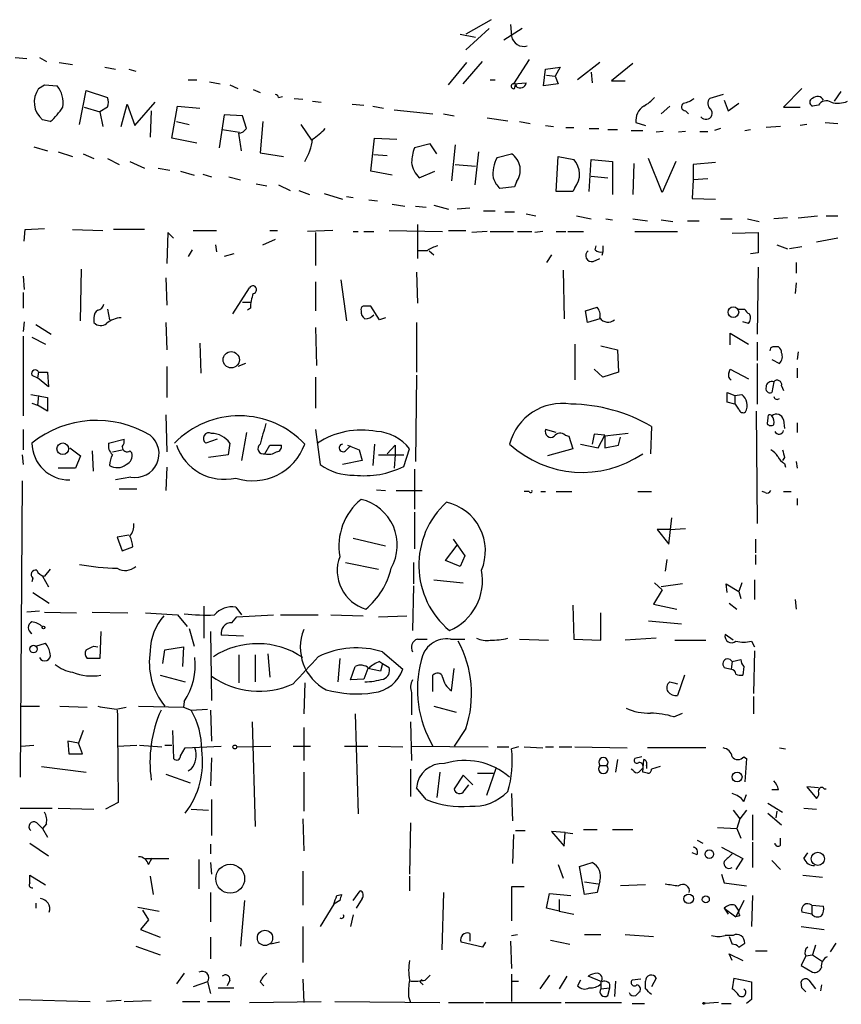
# Model space of a CAD drawing. Extents: x 4 to 24080, y -140901 to 4254.
# Drawn here: x 310 to 382, y 3949 to 4035 of the extents above; entities that cross this region are included whole.
import ezdxf

# ---------------------------------------------------------------- set-up
doc = ezdxf.new("R2010")
doc.units = 0
doc.header["$MEASUREMENT"] = 0
doc.layers.add('MAIN', color=5, linetype='CONTINUOUS')

msp = doc.modelspace()

# ---------------------------------------------------------------- linework, layer by layer
at = {"layer": 'MAIN'}
for p, q in [((351.282, 4035.0069), (349.0807, 4033.7369)), ((351.1127, 4034.2449), (349.0807, 4032.3822)), ((353.9913, 4034.2449), (352.3827, 4033.2289)), ((352.9753, 4034.5836), (353.06, 4033.5676)), ((348.5727, 4033.7369), (349.9273, 4033.4829)), ((309.7953, 4031.7049), (310.8113, 4031.6202)), ((311.912, 4031.7049), (312.5047, 4031.3662)), ((313.6053, 4031.2816), (314.7907, 4031.1122)), ((317.5847, 4030.8582), (318.516, 4030.6889)), ((347.5567, 4029.3342), (349.1653, 4031.2816)), ((348.8267, 4029.4189), (350.52, 4031.3662)), ((354.584, 4031.5356), (353.2293, 4029.4189)), ((356.0233, 4030.6889), (357.2933, 4030.8582)), ((357.2933, 4030.8582), (356.87, 4030.0962)), ((360.7647, 4031.2816), (358.8173, 4029.7576)), ((363.6433, 4031.1969), (361.7807, 4029.6729)), ((319.7013, 4030.6889), (320.294, 4030.5196)), ((355.854, 4029.2496), (356.0233, 4030.6889)), ((356.108, 4030.1809), (356.87, 4030.0962)), ((356.87, 4030.0962), (357.124, 4029.4189)), ((360.0027, 4030.4349), (360.0873, 4029.5036)), ((311.8273, 4028.9956), (312.3353, 4029.3342)), ((312.3353, 4029.3342), (313.436, 4029.2496)), ((324.866, 4029.7576), (325.628, 4029.7576)), ((326.7287, 4029.5882), (327.66, 4029.4189)), ((328.5067, 4029.3342), (329.184, 4028.9956)), ((351.1973, 4029.7576), (351.6207, 4029.7576)), ((353.2293, 4029.4189), (354.33, 4029.5036)), ((353.314, 4028.9956), (353.3987, 4029.3342)), ((357.124, 4029.4189), (355.854, 4029.2496)), ((361.7807, 4029.6729), (362.966, 4029.6729)), ((315.3833, 4025.8629), (315.976, 4028.8262)), ((315.976, 4028.8262), (317.8387, 4028.2336)), ((330.5387, 4028.9109), (331.1313, 4028.6569)), ((332.74, 4028.2336), (333.0787, 4028.3182)), ((371.5173, 4028.4876), (370.332, 4028.1489)), ((378.3753, 4028.9956), (376.7667, 4027.3869)), ((381.762, 4028.7416), (381.1693, 4027.8949)), ((315.8067, 4027.3869), (317.1613, 4026.9636)), ((317.8387, 4027.3869), (317.1613, 4026.9636)), ((319.024, 4025.6936), (319.532, 4027.6409)), ((319.532, 4027.6409), (320.2093, 4025.7782)), ((320.2093, 4025.7782), (321.9873, 4027.8102)), ((323.4267, 4024.6776), (323.9347, 4027.4716)), ((323.9347, 4027.4716), (325.882, 4027.3022)), ((334.0947, 4028.1489), (334.8567, 4028.0642)), ((335.7033, 4027.8949), (336.4653, 4027.8102)), ((339.1747, 4027.6409), (340.1907, 4027.5562)), ((340.9527, 4027.4716), (341.884, 4027.3022)), ((366.0987, 4026.7942), (366.8607, 4027.4716)), ((371.602, 4027.9796), (371.9407, 4027.0482)), ((371.9407, 4027.0482), (372.872, 4027.7256)), ((376.7667, 4027.3869), (378.206, 4027.3869)), ((379.8147, 4027.5562), (379.3067, 4027.4716)), ((317.1613, 4026.9636), (317.4153, 4025.6936)), ((321.6487, 4027.0482), (321.564, 4024.7622)), ((327.9987, 4026.7096), (327.5753, 4023.8309)), ((329.6073, 4026.6249), (327.9987, 4026.7096)), ((329.946, 4025.5242), (329.6073, 4026.6249)), ((342.8153, 4027.1329), (346.202, 4026.7942)), ((347.1333, 4026.7942), (348.0647, 4026.6249)), ((350.9433, 4026.4556), (352.7213, 4026.2016)), ((368.2153, 4027.0482), (368.4693, 4026.7942)), ((312.8433, 4026.1169), (312.166, 4026.2862)), ((323.85, 4026.1169), (324.9507, 4025.8629)), ((331.3853, 4026.1169), (331.1313, 4023.4076)), ((334.6873, 4025.8629), (335.6187, 4024.5082)), ((353.7373, 4026.1169), (354.6687, 4025.9476)), ((356.0233, 4025.7782), (356.7007, 4025.6936)), ((357.8013, 4025.6089), (358.4787, 4025.6089)), ((363.8973, 4026.0322), (364.744, 4025.7782)), ((376.5127, 4025.6936), (375.2427, 4025.6089)), ((378.7987, 4025.8629), (378.206, 4025.7782)), ((380.4073, 4026.0322), (381.508, 4025.9476)), ((327.8293, 4025.4396), (329.3533, 4025.1856)), ((359.8333, 4025.5242), (360.68, 4025.5242)), ((361.442, 4025.4396), (362.2887, 4025.4396)), ((363.474, 4025.3549), (364.49, 4025.3549)), ((366.268, 4025.2702), (365.6753, 4025.1856)), ((368.2153, 4025.2702), (367.6227, 4025.1856)), ((369.4853, 4025.2702), (370.1627, 4025.2702)), ((371.2633, 4025.5242), (370.7553, 4025.3549)), ((373.38, 4025.3549), (373.888, 4025.4396)), ((311.404, 4023.9156), (312.5893, 4023.5769)), ((325.628, 4024.2542), (323.4267, 4024.6776)), ((340.7833, 4021.7989), (341.122, 4024.6776)), ((341.122, 4024.6776), (343.0693, 4024.5929)), ((345.948, 4024.1696), (344.5933, 4023.8309)), ((346.5407, 4023.3229), (345.948, 4024.1696)), ((348.1493, 4024.0849), (347.8107, 4020.9522)), ((313.5207, 4023.4922), (314.7907, 4023.0689)), ((315.722, 4023.3229), (316.6533, 4022.8996)), ((331.1313, 4023.4076), (333.1633, 4023.0689)), ((341.0373, 4023.2382), (342.2227, 4023.1536)), ((350.1813, 4023.4922), (349.8427, 4020.6136)), ((351.79, 4022.9842), (353.06, 4023.3229)), ((356.9547, 4020.0209), (357.124, 4023.0689)), ((357.124, 4023.0689), (358.4787, 4022.8149)), ((317.8387, 4022.8996), (318.8547, 4022.3916)), ((319.786, 4022.6456), (321.056, 4022.0529)), ((348.1493, 4022.3916), (349.9273, 4022.2222)), ((359.8333, 4020.0209), (360.0027, 4022.8149)), ((360.0027, 4022.8149), (361.8653, 4022.6456)), ((361.8653, 4022.6456), (361.8653, 4019.7669)), ((363.728, 4022.4762), (363.6433, 4019.7669)), ((366.1833, 4019.9362), (364.998, 4022.8996)), ((367.3687, 4022.6456), (366.1833, 4019.9362)), ((370.84, 4022.5609), (368.8927, 4022.3916)), ((368.8927, 4022.3916), (368.8927, 4021.0369)), ((322.2413, 4022.0529), (323.2573, 4021.8836)), ((324.1887, 4021.7989), (325.374, 4021.4602)), ((326.136, 4021.5449), (326.898, 4021.2909)), ((342.646, 4021.4602), (340.7833, 4021.7989)), ((345.0167, 4021.2062), (346.3713, 4021.7989)), ((360.0027, 4021.3756), (361.442, 4021.2062)), ((328.422, 4021.2909), (329.438, 4021.0369)), ((330.7927, 4020.6982), (331.724, 4020.5289)), ((332.74, 4020.6136), (333.756, 4020.1056)), ((353.4833, 4020.8676), (353.314, 4020.4442)), ((368.8927, 4021.0369), (368.808, 4019.4282)), ((370.1627, 4021.1216), (368.8927, 4021.0369)), ((334.518, 4020.1056), (335.4493, 4019.7669)), ((336.7193, 4019.8516), (338.328, 4019.3436)), ((338.6667, 4019.5976), (339.2593, 4019.5129)), ((353.314, 4020.4442), (352.044, 4020.2749)), ((358.394, 4020.0209), (356.9547, 4020.0209)), ((358.5633, 4020.3596), (358.394, 4020.0209)), ((341.376, 4019.1742), (340.614, 4019.2589)), ((342.646, 4018.9202), (343.7467, 4018.7509)), ((344.678, 4018.7509), (345.6093, 4018.6662)), ((346.2867, 4018.8356), (347.5567, 4018.4969)), ((368.808, 4019.4282), (370.84, 4019.3436)), ((349.4193, 4018.5816), (348.3187, 4018.4969)), ((350.6047, 4018.3276), (351.6207, 4018.3276)), ((352.4673, 4018.2429), (353.314, 4018.2429)), ((354.33, 4018.0736), (355.1767, 4017.9042)), ((358.7327, 4017.9042), (360.0027, 4017.6502)), ((378.0367, 4017.7349), (379.73, 4017.9042)), ((380.492, 4017.9042), (381.508, 4017.9042)), ((344.8473, 4017.1422), (344.8473, 4014.1789)), ((361.2727, 4017.6502), (361.8653, 4017.5656)), ((363.6433, 4017.6502), (364.9133, 4017.4809)), ((366.0987, 4017.5656), (367.1147, 4017.3962)), ((368.3847, 4017.4809), (369.4007, 4017.4809)), ((371.2633, 4017.6502), (372.2793, 4017.6502)), ((373.634, 4017.6502), (374.65, 4017.3962)), ((377.1053, 4017.7349), (375.92, 4017.6502)), ((310.5573, 4015.7029), (310.642, 4016.7189)), ((310.642, 4016.7189), (312.3353, 4016.8036)), ((314.7907, 4016.7189), (317.4153, 4016.6342)), ((321.056, 4016.7189), (318.3467, 4016.7189)), ((323.088, 4016.4649), (323.0033, 4013.7556)), ((323.596, 4015.9569), (323.088, 4016.4649)), ((325.2893, 4016.6342), (327.3213, 4016.6342)), ((331.978, 4016.6342), (332.6553, 4016.6342)), ((337.4813, 4016.6342), (335.28, 4016.5496)), ((335.9573, 4016.4649), (335.9573, 4013.5862)), ((339.2593, 4016.5496), (339.6827, 4016.5496)), ((340.1907, 4016.5496), (341.0373, 4016.5496)), ((342.392, 4016.6342), (347.0487, 4016.5496)), ((347.5567, 4016.6342), (349.0807, 4016.6342)), ((350.9433, 4016.5496), (349.5887, 4016.4649)), ((351.1973, 4016.5496), (353.2293, 4016.5496)), ((353.568, 4016.5496), (354.838, 4016.5496)), ((355.7693, 4016.5496), (355.092, 4016.4649)), ((356.9547, 4016.5496), (357.8013, 4016.5496)), ((357.9707, 4016.5496), (359.3253, 4016.5496)), ((363.8127, 4016.5496), (367.538, 4016.5496)), ((372.2793, 4016.3802), (374.5653, 4016.4649)), ((327.2367, 4015.3642), (327.3213, 4014.7716)), ((331.3853, 4015.3642), (332.486, 4015.8722)), ((376.174, 4015.3642), (377.1053, 4015.0256)), ((381.508, 4015.9569), (379.6453, 4015.6182)), ((325.2047, 4014.9409), (324.866, 4014.3482)), ((328.8453, 4014.6022), (327.9987, 4014.3482)), ((345.694, 4014.8562), (344.932, 4014.8562)), ((345.8633, 4014.8562), (346.2867, 4014.5176)), ((356.5313, 4014.5176), (356.108, 4013.8402)), ((360.3413, 4014.9409), (360.426, 4015.2796)), ((361.0187, 4014.7716), (360.934, 4014.4329)), ((361.0187, 4015.2796), (361.0187, 4014.7716)), ((374.5653, 4014.6869), (373.888, 4014.6022)), ((378.3753, 4015.1949), (377.2747, 4015.0256)), ((360.172, 4013.9249), (360.7647, 4014.1789)), ((377.8673, 4013.8402), (377.8673, 4012.9089)), ((315.468, 4008.7602), (315.5527, 4013.2476)), ((344.7627, 4012.9936), (344.8473, 4010.2842)), ((357.5473, 4013.1629), (357.632, 4008.9296)), ((374.5653, 4013.4169), (374.4807, 4007.5749)), ((310.4727, 4012.6549), (310.5573, 4011.4696)), ((322.9187, 4012.4856), (323.0033, 4010.1149)), ((335.9573, 4012.1469), (335.9573, 4009.6069)), ((338.1587, 4012.3162), (338.6667, 4008.7602)), ((377.8673, 4012.0622), (377.7827, 4011.1309)), ((310.4727, 4011.2156), (310.4727, 4009.8609)), ((328.7607, 4009.3529), (330.2, 4011.6389)), ((329.6073, 4010.3689), (330.2847, 4010.3689)), ((317.8387, 4009.7762), (318.008, 4008.8449)), ((330.2847, 4009.8609), (330.0307, 4009.6916)), ((341.5453, 4008.8449), (340.7833, 4010.0302)), ((359.4947, 4009.6069), (360.5107, 4009.9456)), ((359.664, 4008.5909), (359.4947, 4009.6069)), ((372.7873, 4009.7762), (373.38, 4009.7762)), ((310.5573, 4008.6756), (310.4727, 4007.8289)), ((316.6533, 4009.0142), (316.6533, 4008.5909)), ((322.9187, 4008.5909), (323.0033, 4006.2202)), ((342.0533, 4009.0142), (341.5453, 4008.8449)), ((344.7627, 4008.5909), (344.7627, 4004.2729)), ((360.7647, 4008.9296), (359.664, 4008.5909)), ((373.7187, 4008.5062), (373.2107, 4008.6756)), ((311.5733, 4008.4216), (312.928, 4007.5749)), ((335.9573, 4008.1676), (336.042, 4004.8656)), ((372.11, 4006.6436), (372.11, 4007.6596)), ((372.11, 4007.6596), (373.7187, 4006.7282)), ((310.4727, 4007.4056), (310.4727, 4000.4629)), ((311.2347, 4007.3209), (312.42, 4006.7282)), ((325.882, 4006.8129), (325.9667, 4004.1882)), ((358.5633, 4006.7282), (358.5633, 4003.5956)), ((374.4807, 4006.8976), (374.4807, 4005.2889)), ((360.8493, 4006.5589), (362.2887, 4006.2202)), ((362.2887, 4006.2202), (362.3733, 4004.2729)), ((378.0367, 4006.0509), (377.952, 4005.3736)), ((329.8613, 4005.0349), (329.184, 4004.7809)), ((374.4807, 4005.0349), (374.4807, 4001.4789)), ((375.7507, 4005.3736), (376.428, 4005.0349)), ((311.8273, 4004.2729), (311.7427, 4003.7649)), ((311.8273, 4004.2729), (312.5893, 4004.2729)), ((312.5893, 4004.2729), (312.674, 4003.0029)), ((323.0033, 4004.7809), (323.0033, 4002.0716)), ((361.0187, 4003.8496), (360.2567, 4004.5269)), ((362.3733, 4004.2729), (361.0187, 4003.8496)), ((372.0253, 4004.2729), (372.11, 4004.5269)), ((372.11, 4004.5269), (373.7187, 4003.6802)), ((377.952, 4004.6116), (377.952, 4003.7649)), ((311.2347, 4004.0189), (311.7427, 4003.7649)), ((312.674, 4003.0029), (311.7427, 4003.7649)), ((335.9573, 4003.8496), (335.9573, 4001.1402)), ((344.7627, 4004.0189), (344.678, 3996.4836)), ((375.92, 4003.4262), (375.7507, 4002.4949)), ((371.856, 4002.4949), (372.5333, 4002.2409)), ((376.5973, 4003.0876), (376.7667, 4002.6642)), ((311.15, 4002.3256), (312.5893, 4002.0716)), ((311.2347, 4001.5636), (311.7427, 4001.3942)), ((311.8273, 4002.2409), (311.7427, 4001.3942)), ((312.5893, 4002.0716), (312.5893, 4000.8862)), ((372.5333, 4001.4789), (371.856, 4001.6482)), ((372.5333, 4002.2409), (373.126, 4002.3256)), ((372.5333, 4002.2409), (372.5333, 4001.4789)), ((372.872, 4001.0556), (372.5333, 4001.5636)), ((312.5893, 4000.8862), (311.7427, 4001.3942)), ((374.396, 4000.8862), (374.4807, 3991.0649)), ((322.9187, 4000.5476), (323.0033, 3997.3302)), ((375.412, 4000.2936), (375.3273, 3999.7856)), ((376.7667, 4000.1242), (376.8513, 3999.3622)), ((377.952, 3999.8702), (377.952, 3999.0236)), ((310.4727, 3999.2776), (310.4727, 3997.4996)), ((329.946, 3999.0236), (329.5227, 3996.5682)), ((335.9573, 3999.2776), (336.3807, 3996.2296)), ((356.9547, 3999.0236), (356.0233, 3999.2776)), ((365.252, 3999.5316), (365.1673, 3997.1609)), ((317.9233, 3998.0922), (319.278, 3998.4309)), ((327.406, 3998.4309), (326.39, 3998.0922)), ((357.7167, 3998.7696), (358.0553, 3998.6849)), ((358.0553, 3998.6849), (358.394, 3997.5842)), ((360.2567, 3998.8542), (360.0873, 3998.0076)), ((361.188, 3998.7696), (360.2567, 3998.8542)), ((360.5953, 3997.6689), (361.188, 3998.7696)), ((363.22, 3998.9389), (361.188, 3998.6849)), ((361.188, 3998.6849), (361.188, 3997.6689)), ((362.3733, 3997.9229), (362.5427, 3998.6002)), ((314.5367, 3997.6689), (315.468, 3996.9916)), ((316.484, 3997.4149), (316.5687, 3995.6369)), ((318.262, 3997.3302), (319.1087, 3997.4996)), ((319.786, 3997.4149), (319.9553, 3997.2456)), ((328.5067, 3998.0922), (328.3373, 3997.0762)), ((331.5547, 3997.1609), (331.978, 3997.9229)), ((331.978, 3997.9229), (332.994, 3997.9229)), ((338.582, 3997.4149), (339.0053, 3997.8382)), ((338.7513, 3997.9229), (339.7673, 3997.4996)), ((339.7673, 3997.4996), (340.0213, 3996.5682)), ((341.122, 3998.0076), (340.9527, 3996.1449)), ((342.2227, 3997.1609), (342.9, 3997.9229)), ((343.662, 3996.0602), (344.17, 3997.5842)), ((358.394, 3997.5842), (356.1927, 3996.9916)), ((359.0713, 3998.0076), (360.5953, 3997.6689)), ((361.188, 3997.6689), (362.3733, 3997.9229)), ((310.388, 3997.0762), (310.4727, 3996.2296)), ((315.468, 3996.9916), (315.0447, 3995.8909)), ((328.3373, 3997.0762), (326.644, 3996.8222)), ((340.0213, 3996.5682), (338.328, 3996.2296)), ((341.4607, 3997.0762), (342.9, 3997.0762)), ((342.9, 3997.0762), (342.8153, 3995.8909)), ((342.9, 3997.0762), (343.662, 3997.0762)), ((376.8513, 3996.8222), (376.682, 3996.5682)), ((377.8673, 3996.4836), (377.952, 3995.8909)), ((315.0447, 3995.8909), (313.5207, 3995.8909)), ((323.0033, 3995.9756), (322.9187, 3993.9436)), ((344.5933, 3995.8062), (344.5933, 3992.3349)), ((376.8513, 3996.3142), (376.936, 3995.9756)), ((310.388, 3994.7902), (310.2187, 3968.9669)), ((319.8707, 3995.1289), (318.516, 3994.8749)), ((318.8547, 3994.1129), (320.3787, 3994.1129)), ((341.2913, 3994.0282), (342.0533, 3993.9436)), ((342.9847, 3993.9436), (345.2707, 3993.9436)), ((354.584, 3993.8589), (354.1607, 3993.8589)), ((355.6, 3993.8589), (356.0233, 3993.8589)), ((356.9547, 3993.8589), (358.3093, 3993.8589)), ((364.0667, 3993.8589), (365.252, 3993.8589)), ((375.158, 3993.7742), (374.904, 3993.8589)), ((376.7667, 3993.8589), (377.444, 3993.8589)), ((377.952, 3993.2662), (377.952, 3992.6736)), ((344.5933, 3992.0809), (344.5933, 3988.8636)), ((366.776, 3989.2869), (367.03, 3991.5729)), ((366.8607, 3990.5569), (365.76, 3990.5569)), ((365.76, 3990.5569), (366.776, 3989.2869)), ((366.8607, 3990.5569), (368.2153, 3990.6416)), ((319.7013, 3990.0489), (318.6853, 3989.8796)), ((318.6853, 3989.8796), (319.1087, 3988.6942)), ((339.2593, 3989.7949), (342.0533, 3989.1176)), ((347.98, 3989.7102), (348.996, 3988.2709)), ((374.3113, 3989.7102), (374.3113, 3988.5249)), ((319.1087, 3988.6942), (320.04, 3989.0329)), ((347.3027, 3987.8476), (348.3187, 3989.2022)), ((348.5727, 3987.3396), (347.3027, 3987.8476)), ((348.996, 3988.2709), (348.5727, 3987.3396)), ((366.6067, 3987.9322), (366.4373, 3986.9162)), ((374.3113, 3988.3556), (374.3113, 3987.5089)), ((312.8433, 3987.0856), (312.3353, 3986.4929)), ((338.582, 3987.6782), (341.4607, 3987.0856)), ((344.5087, 3987.6782), (344.5087, 3985.8156)), ((311.3193, 3986.3236), (311.2347, 3985.9849)), ((312.166, 3986.4929), (312.674, 3985.5616)), ((346.2867, 3986.1542), (348.8267, 3985.9002)), ((374.2267, 3986.1542), (374.2267, 3984.4609)), ((344.5087, 3985.6462), (344.424, 3981.7516)), ((366.1833, 3985.3076), (365.4213, 3984.0376)), ((365.506, 3985.9002), (366.1833, 3985.3076)), ((367.9613, 3985.8156), (366.0987, 3985.5616)), ((371.856, 3985.0536), (371.7713, 3985.8156)), ((371.7713, 3985.8156), (372.872, 3985.1382)), ((373.126, 3985.9002), (372.872, 3985.1382)), ((311.3193, 3985.0536), (312.7587, 3984.1222)), ((372.872, 3985.1382), (373.0413, 3984.5456)), ((377.7827, 3984.4609), (377.8673, 3983.6142)), ((326.2207, 3983.8682), (326.2207, 3981.0742)), ((329.0147, 3983.7836), (329.5227, 3983.1062)), ((358.394, 3983.9529), (358.4787, 3980.9896)), ((365.4213, 3984.0376), (367.4533, 3983.6142)), ((372.0253, 3984.1222), (372.7027, 3983.6142)), ((311.912, 3983.4449), (310.8113, 3983.3602)), ((312.3353, 3983.3602), (315.1293, 3983.2756)), ((316.484, 3983.3602), (319.6167, 3983.2756)), ((321.1407, 3983.2756), (323.9347, 3983.1062)), ((323.9347, 3983.1062), (324.7813, 3982.0902)), ((328.676, 3982.4289), (329.0993, 3982.9369)), ((329.0993, 3982.9369), (332.3167, 3983.1062)), ((332.9093, 3983.1062), (336.2113, 3983.1062)), ((337.312, 3983.1062), (340.106, 3983.0216)), ((341.4607, 3982.9369), (343.916, 3983.0216)), ((360.8493, 3980.9049), (360.8493, 3983.2756)), ((324.9507, 3981.9209), (325.374, 3980.3969)), ((364.998, 3982.5982), (367.8767, 3982.3442)), ((317.246, 3981.6669), (317.1613, 3979.2962)), ((326.8133, 3981.6669), (326.898, 3975.6556)), ((329.692, 3981.2436), (327.7447, 3981.3282)), ((344.8473, 3980.9896), (345.694, 3980.9896)), ((347.726, 3980.9896), (348.996, 3980.9896)), ((353.7373, 3980.9896), (356.2773, 3980.9049)), ((358.4787, 3980.9896), (360.8493, 3980.9049)), ((365.6753, 3981.0742), (362.966, 3980.9049)), ((372.364, 3980.9049), (371.6867, 3981.4129)), ((311.5733, 3980.3969), (312.42, 3980.6509)), ((316.6533, 3980.3969), (316.992, 3980.3122)), ((322.834, 3980.0582), (324.4427, 3980.3122)), ((324.4427, 3980.3122), (324.358, 3978.6189)), ((367.284, 3980.9049), (369.9933, 3980.9049)), ((373.9727, 3980.8202), (374.2267, 3980.3122)), ((317.1613, 3979.2962), (316.0607, 3979.2962)), ((322.6647, 3978.8729), (322.834, 3980.0582)), ((329.2687, 3979.6349), (329.2687, 3977.1796)), ((330.708, 3979.6349), (330.708, 3977.2642)), ((331.8087, 3979.7196), (331.978, 3977.6876)), ((338.074, 3979.2962), (337.9047, 3977.2642)), ((341.7993, 3979.8889), (343.5773, 3978.3649)), ((374.2267, 3979.9736), (374.142, 3976.2482)), ((339.0053, 3977.4336), (339.4287, 3978.6189)), ((340.5293, 3978.4496), (340.1907, 3977.5182)), ((341.63, 3978.1956), (340.5293, 3978.4496)), ((341.5453, 3979.0422), (341.7993, 3978.8729)), ((341.7993, 3978.8729), (341.63, 3978.1956)), ((341.7993, 3978.8729), (342.392, 3978.5342)), ((347.8107, 3976.5022), (348.0647, 3978.4496)), ((371.602, 3978.5342), (372.1947, 3978.3649)), ((372.2793, 3979.0422), (372.1947, 3978.3649)), ((372.2793, 3979.0422), (373.0413, 3979.2116)), ((373.2953, 3978.6189), (373.2107, 3977.8569)), ((322.4107, 3977.8569), (324.612, 3977.2642)), ((346.202, 3976.4176), (346.202, 3977.8569)), ((368.1307, 3977.8569), (367.538, 3976.0789)), ((335.026, 3977.1796), (334.9413, 3974.4702)), ((340.1907, 3977.5182), (339.0053, 3977.4336)), ((366.8607, 3977.2642), (367.1993, 3977.1796)), ((367.1993, 3977.1796), (367.538, 3977.0949)), ((344.3393, 3976.3329), (344.3393, 3974.3856)), ((374.142, 3975.9942), (374.142, 3974.4702)), ((310.2187, 3975.1476), (311.912, 3975.1476)), ((313.69, 3975.1476), (316.0607, 3975.0629)), ((318.6007, 3974.8936), (319.4473, 3975.0629)), ((320.548, 3975.1476), (324.4427, 3975.0629)), ((324.5273, 3975.5709), (324.4427, 3975.0629)), ((324.4427, 3975.0629), (325.12, 3974.8089)), ((346.2867, 3975.1476), (348.234, 3974.6396)), ((325.12, 3974.8089), (326.5593, 3974.8936)), ((326.8133, 3974.8089), (326.898, 3972.0996)), ((339.4287, 3974.4702), (339.6827, 3965.7496)), ((367.1993, 3974.2162), (367.9613, 3974.5549)), ((330.454, 3973.7929), (330.708, 3964.6489)), ((334.9413, 3973.2849), (334.9413, 3970.4062)), ((344.2547, 3973.7929), (344.3393, 3970.4062)), ((315.722, 3973.0309), (315.2987, 3971.9302)), ((323.5113, 3973.0309), (323.596, 3970.5756)), ((349.0807, 3973.2002), (348.0647, 3971.6762)), ((310.3033, 3971.6762), (311.404, 3971.7609)), ((315.2987, 3971.9302), (314.3673, 3972.0996)), ((314.3673, 3972.0996), (314.452, 3970.9989)), ((315.6373, 3970.9989), (315.2987, 3971.9302)), ((318.6853, 3971.6762), (320.3787, 3971.7609)), ((320.6327, 3971.7609), (322.58, 3971.5916)), ((322.834, 3971.7609), (323.4267, 3971.7609)), ((324.612, 3971.5069), (327.7447, 3971.6762)), ((329.0993, 3971.5916), (332.0627, 3971.6762)), ((334.01, 3971.6762), (335.534, 3971.6762)), ((338.4973, 3971.6762), (340.5293, 3971.6762)), ((341.4607, 3971.6762), (343.5773, 3971.5916)), ((344.3393, 3971.6762), (351.028, 3971.5916)), ((351.79, 3971.5916), (352.806, 3971.5916)), ((353.6527, 3971.5916), (353.06, 3971.4222)), ((354.1607, 3971.5916), (355.7693, 3971.5069)), ((356.0233, 3971.5916), (356.7007, 3971.5916)), ((357.2087, 3971.5916), (358.3093, 3971.5916)), ((358.5633, 3971.5916), (363.1353, 3971.5069)), ((314.452, 3970.9989), (315.6373, 3970.9989)), ((324.1887, 3970.8296), (324.612, 3971.5069)), ((326.898, 3970.6602), (326.8133, 3968.2049)), ((364.4053, 3970.7449), (363.8127, 3970.5756)), ((369.9933, 3971.5069), (364.9133, 3971.5069)), ((373.2953, 3970.7449), (373.5493, 3970.5756)), ((376.428, 3971.5069), (376.936, 3971.4222)), ((312.0813, 3969.8982), (315.976, 3969.3902)), ((351.7053, 3969.8136), (350.8587, 3967.3582)), ((360.7647, 3969.9829), (361.3573, 3969.9829)), ((362.2887, 3970.4909), (362.1193, 3969.3902)), ((364.49, 3969.3902), (364.5747, 3970.4909)), ((364.8287, 3969.9829), (364.8287, 3969.7289)), ((366.014, 3969.8982), (365.252, 3969.6442)), ((373.5493, 3970.5756), (373.38, 3968.5436)), ((322.9187, 3969.2209), (325.0353, 3968.4589)), ((325.12, 3969.6442), (324.866, 3969.4749)), ((334.9413, 3969.3902), (334.9413, 3966.0036)), ((344.2547, 3969.6442), (344.2547, 3967.2736)), ((346.7947, 3969.3902), (346.5407, 3967.1889)), ((348.8267, 3969.1362), (348.0647, 3967.9509)), ((349.6733, 3968.2896), (348.8267, 3969.1362)), ((350.0967, 3969.3056), (351.4513, 3969.3056)), ((363.6433, 3969.5596), (363.474, 3969.6442)), ((364.9133, 3969.3056), (364.49, 3969.3902)), ((348.9113, 3967.7816), (349.3347, 3968.2896)), ((379.8147, 3968.0356), (378.7987, 3968.1202)), ((378.7987, 3968.1202), (379.6453, 3967.1042)), ((345.6093, 3967.0196), (344.7627, 3968.0356)), ((353.06, 3967.5276), (353.1447, 3965.1569)), ((373.2953, 3966.8502), (373.5493, 3967.4429)), ((376.3433, 3967.8662), (375.7507, 3967.8662)), ((380.3227, 3967.9509), (380.492, 3967.9509)), ((318.77, 3966.7656), (317.6693, 3966.1729)), ((326.898, 3967.0196), (326.898, 3963.8869)), ((375.412, 3966.6809), (376.682, 3965.9189)), ((310.2187, 3966.2576), (313.0127, 3966.2576)), ((313.5207, 3966.2576), (316.6533, 3966.1729)), ((325.12, 3966.1729), (326.644, 3966.0882)), ((372.364, 3966.0882), (372.9567, 3965.3262)), ((373.5493, 3966.0882), (372.9567, 3965.3262)), ((374.0573, 3965.6649), (374.0573, 3963.4636)), ((375.412, 3965.8342), (376.5973, 3964.8182)), ((376.174, 3966.0036), (376.0893, 3965.4109)), ((378.5447, 3966.2576), (379.6453, 3966.1729)), ((311.658, 3964.9876), (312.166, 3964.4796)), ((312.5047, 3964.9029), (312.166, 3964.4796)), ((334.8567, 3965.3262), (334.9413, 3962.5322)), ((344.2547, 3964.9876), (344.17, 3960.5002)), ((372.9567, 3965.3262), (372.7027, 3964.4796)), ((312.166, 3964.4796), (312.5893, 3963.7176)), ((353.2293, 3963.9716), (353.1447, 3961.4316)), ((353.3987, 3964.3102), (354.2453, 3964.3102)), ((357.7167, 3964.1409), (356.5313, 3964.2256)), ((356.5313, 3964.2256), (357.632, 3962.9556)), ((357.632, 3962.9556), (357.7167, 3964.1409)), ((357.7167, 3964.1409), (358.394, 3964.0562)), ((359.3253, 3964.3949), (360.5107, 3964.3949)), ((361.8653, 3964.3949), (363.6433, 3964.3949)), ((371.0093, 3964.5642), (372.7027, 3964.4796)), ((372.7027, 3964.4796), (373.0413, 3963.6329)), ((311.0653, 3963.2096), (312.674, 3962.1089)), ((326.8133, 3963.1249), (326.8133, 3962.2782)), ((369.2313, 3963.4636), (369.7393, 3963.2096)), ((374.0573, 3963.2942), (374.0573, 3961.0929)), ((376.5127, 3963.0402), (376.5127, 3963.6329)), ((369.2313, 3962.1936), (368.808, 3962.3629)), ((371.348, 3962.8709), (373.2107, 3961.8549)), ((378.5447, 3961.8549), (378.8833, 3962.3629)), ((321.1407, 3961.8549), (323.1727, 3961.8549)), ((321.3947, 3961.3469), (321.7333, 3961.9396)), ((325.7973, 3961.7702), (325.7973, 3959.2302)), ((326.8133, 3961.5162), (326.898, 3960.5002)), ((357.124, 3961.3469), (357.5473, 3960.1616)), ((358.9867, 3961.1776), (360.0873, 3961.5162)), ((373.2107, 3961.8549), (372.618, 3960.9236)), ((375.7507, 3961.6856), (376.5127, 3960.9236)), ((311.0653, 3959.7382), (311.0653, 3960.4156)), ((311.0653, 3960.4156), (312.42, 3959.5689)), ((334.8567, 3960.7542), (334.8567, 3957.7909)), ((359.41, 3958.7222), (358.9867, 3961.1776)), ((371.348, 3960.5002), (371.602, 3959.7382)), ((378.46, 3960.4156), (380.1533, 3960.2462)), ((321.564, 3960.3309), (321.818, 3958.7222)), ((344.17, 3960.3309), (344.17, 3959.0609)), ((359.41, 3959.8229), (360.5953, 3959.6536)), ((360.7647, 3959.9076), (360.5107, 3958.8916)), ((364.744, 3959.5689), (362.5427, 3959.4842)), ((371.602, 3959.7382), (373.5493, 3959.4842)), ((326.8133, 3958.8916), (326.8133, 3956.3516)), ((337.82, 3958.6376), (338.2433, 3958.7222)), ((339.2593, 3958.2142), (339.852, 3959.0609)), ((347.1333, 3958.8916), (346.964, 3953.8962)), ((354.1607, 3959.3996), (353.06, 3959.3996)), ((353.06, 3959.3996), (353.06, 3956.4362)), ((356.108, 3957.5369), (356.362, 3958.8069)), ((356.362, 3958.8069), (358.2247, 3958.6376)), ((360.5107, 3958.8916), (359.41, 3958.7222)), ((374.0573, 3958.6376), (373.9727, 3955.9282)), ((311.5733, 3957.9602), (311.5733, 3957.5369)), ((329.7767, 3958.2142), (329.438, 3954.2349)), ((337.566, 3957.8756), (336.3807, 3955.9282)), ((338.074, 3958.2142), (337.566, 3957.8756)), ((340.0213, 3958.3836), (339.5133, 3957.5369)), ((357.2087, 3958.2989), (357.2087, 3957.2829)), ((372.5333, 3957.7909), (372.872, 3957.2829)), ((373.2953, 3958.2142), (372.618, 3956.7749)), ((379.222, 3957.7909), (379.222, 3957.0289)), ((379.222, 3957.7909), (380.238, 3957.7062)), ((320.4633, 3957.6216), (322.326, 3957.2829)), ((320.8867, 3957.3676), (321.3947, 3956.5209)), ((339.2593, 3956.9442), (339.0053, 3955.9282)), ((357.2087, 3957.2829), (356.108, 3957.5369)), ((357.2087, 3957.2829), (358.4787, 3957.0289)), ((371.602, 3957.5369), (371.9407, 3957.0289)), ((371.602, 3957.5369), (372.618, 3956.7749)), ((379.222, 3957.0289), (378.3753, 3957.1982)), ((321.3947, 3956.5209), (320.7173, 3955.6742)), ((372.9567, 3956.8596), (372.618, 3956.7749)), ((320.7173, 3955.6742), (322.4107, 3954.9969)), ((334.8567, 3955.9282), (334.8567, 3952.7956)), ((349.4193, 3955.3356), (349.4193, 3954.6582)), ((353.06, 3955.1662), (353.568, 3955.2509)), ((359.41, 3955.2509), (360.8493, 3955.2509)), ((362.966, 3955.2509), (365.4213, 3955.0816)), ((378.2907, 3955.9282), (380.3227, 3955.6742)), ((326.8133, 3954.9969), (326.8133, 3953.1342)), ((332.8247, 3954.5736), (332.0627, 3954.4042)), ((350.52, 3954.1502), (348.6573, 3954.5736)), ((350.774, 3954.5736), (350.52, 3954.1502)), ((352.9753, 3954.6582), (353.06, 3952.2876)), ((356.4467, 3954.7429), (358.14, 3954.4042)), ((372.364, 3955.1662), (371.6867, 3955.1662)), ((372.0253, 3955.0816), (372.2793, 3954.4042)), ((372.872, 3954.1502), (373.38, 3954.4889)), ((381.3387, 3954.4889), (380.8307, 3953.7269)), ((320.294, 3954.2349), (322.4107, 3953.4729)), ((372.2793, 3952.9649), (372.0253, 3953.5576)), ((372.0253, 3953.5576), (373.2107, 3952.9649)), ((374.3113, 3953.8116), (375.3273, 3953.8116)), ((379.5607, 3954.3196), (379.3067, 3953.4729)), ((378.714, 3953.3882), (378.2907, 3952.5416)), ((378.714, 3953.3882), (379.3067, 3953.4729)), ((379.3067, 3953.4729), (380.1533, 3952.8802)), ((324.5273, 3951.8642), (323.85, 3950.9329)), ((353.06, 3951.7796), (353.06, 3949.4089)), ((378.2907, 3952.5416), (379.3067, 3951.9489)), ((326.5593, 3951.1022), (325.2893, 3950.6789)), ((326.5593, 3951.1022), (326.8133, 3950.0862)), ((328.5067, 3951.2716), (328.2527, 3950.7636)), ((331.1313, 3951.1022), (331.47, 3950.7636)), ((334.8567, 3951.3562), (334.9413, 3949.3242)), ((345.186, 3951.0176), (345.3553, 3950.8482)), ((345.5247, 3951.2716), (345.948, 3951.6949)), ((353.06, 3951.1869), (353.6527, 3951.1869)), ((356.362, 3951.6949), (355.5153, 3950.5096)), ((357.886, 3951.6102), (357.2087, 3950.5096)), ((359.0713, 3951.2716), (358.8173, 3950.7636)), ((360.934, 3951.1022), (359.7487, 3951.6102)), ((360.8493, 3951.1022), (360.8493, 3950.5096)), ((362.1193, 3951.1869), (362.0347, 3949.8322)), ((364.3207, 3951.3562), (363.5587, 3951.2716)), ((364.744, 3950.5096), (364.744, 3951.1869)), ((365.6753, 3951.4409), (365.252, 3950.6789)), ((372.4487, 3951.4409), (372.2793, 3950.5096)), ((372.4487, 3951.4409), (373.2953, 3951.2716)), ((372.4487, 3951.4409), (373.9727, 3951.1022)), ((378.3753, 3950.5942), (378.2907, 3951.1022)), ((378.968, 3951.2716), (379.5607, 3950.5096)), ((327.4907, 3950.5942), (328.8453, 3950.5942)), ((360.8493, 3950.5096), (361.6113, 3950.5942)), ((361.442, 3949.9169), (361.6113, 3950.5942)), ((380.0687, 3950.8482), (379.984, 3950.3402)), ((310.134, 3949.5782), (316.3147, 3949.4089)), ((319.024, 3949.4936), (317.754, 3949.4089)), ((319.278, 3949.4089), (321.6487, 3949.4936)), ((324.358, 3949.4089), (325.882, 3949.4089)), ((326.5593, 3949.4089), (328.5067, 3949.4089)), ((330.2, 3949.3242), (336.4653, 3949.4089)), ((337.6507, 3949.4089), (346.7947, 3949.3242)), ((344.0853, 3949.8322), (344.2547, 3949.3242)), ((347.5567, 3949.3242), (350.6047, 3949.3242)), ((350.774, 3949.3242), (357.378, 3949.3242)), ((357.7167, 3949.3242), (362.6273, 3949.3242)), ((363.5587, 3949.2396), (364.6593, 3949.2396)), ((371.094, 3949.3242), (369.9087, 3949.2396)), ((371.348, 3949.2396), (372.1947, 3949.2396)), ((373.9727, 3949.5782), (373.5493, 3949.2396))]:
    msp.add_line(p, q, dxfattribs=at)
for centre, radius in [((372.394, 4009.5031), 0.4649), ((328.6158, 4005.3529), 0.7095), ((313.9341, 3997.5903), 0.5102), ((312.2506, 3982.0056), 0.1197), ((311.3804, 3980.1288), 0.3302), ((328.93, 3971.5916), 0.1693), ((372.7191, 3968.9787), 0.4309), ((370.2981, 3962.2444), 0.3759), ((379.7615, 3961.8422), 0.5771), ((328.5258, 3960.1093), 1.2612), ((368.4966, 3958.354), 0.4149), ((369.9933, 3958.2989), 0.3052), ((331.5613, 3954.941), 0.6669), ((369.8239, 3949.2396), 0.0846)]:
    msp.add_circle(centre, radius, dxfattribs=at)
for centre, radius, start, end in [((354.1113, 4033.7425), 1.0657, 189.44553, 286.540636), ((311.6604, 4027.7647), 2.3147, 350.606045, 39.905089), ((353.2595, 4029.2194), 0.2303, 346.313669, 283.686332), ((353.812, 4029.5709), 0.5224, 231.006164, 352.597439), ((313.4113, 4027.8177), 1.9739, 143.364632, 230.884599), ((316.8217, 4027.8103), 1.1016, 337.396939, 22.59826), ((332.4435, 4028.1911), 0.2995, 8.157154, 81.842846), ((363.1356, 4030.1805), 3.0674, 297.979423, 320.602432), ((379.7142, 4027.7441), 0.5744, 24.20864, 135.190444), ((308.9493, 4030.6038), 5.941, 310.953398, 327.215925), ((365.4358, 4026.1873), 1.5463, 123.84114, 185.75668), ((368.2437, 4027.4151), 0.3681, 122.485518, 265.57383), ((367.5599, 4030.0312), 2.3563, 281.905565, 306.980293), ((370.7735, 4027.7196), 0.6158, 135.802667, 234.596423), ((379.4055, 4027.8102), 0.3527, 106.262153, 253.733298), ((380.4886, 4027.1478), 0.7879, 57.211471, 148.783105), ((381.5164, 4029.868), 2.1438, 253.71649, 293.018912), ((370.0107, 4026.8572), 0.5429, 215.727849, 41.594975), ((329.1132, 4026.1032), 1.0143, 278.818743, 325.191237), ((-51.5961, 3960.8403), 386.2479, 9.347723, 9.576911), ((333.4602, 4028.3602), 4.3845, 300.770125, 319.697495), ((331.1205, 4025.0954), 4.6103, 327.901216, 353.742566), ((348.5645, 4022.3763), 4.2292, 159.882861, 177.498325), ((352.0915, 4021.8918), 1.728, 323.651333, 55.911739), ((346.7955, 4022.9424), 2.4857, 188.828705, 224.305639), ((354.2879, 4021.5871), 2.8621, 150.781286, 187.647956), ((357.1401, 4021.5397), 1.8488, 320.334894, 43.610513), ((353.921, 4022.1237), 2.6346, 200.380163, 224.566345), ((819.0649, 4015.5759), 444.5005, 179.885408, 180.114592), ((347.1125, 4012.9721), 2.3584, 101.922191, 126.975336), ((360.0355, 4014.4247), 0.5181, 123.610324, 285.275487), ((360.807, 4015.3643), 0.6294, 222.276138, 289.655661), ((330.49, 4011.4653), 0.338, 278.28596, 149.094388), ((334.5017, 4009.6779), 4.221, 159.864971, 177.515164), ((316.9075, 4010.2841), 0.5985, 278.116564, 351.883436), ((317.3306, 4009.0989), 0.6826, 119.738635, 187.12814), ((340.2331, 4009.7339), 0.3224, 113.217258, 203.193924), ((340.6142, 4009.5223), 0.6828, 172.88227, 240.239505), ((340.4446, 3840.6803), 169.3502, 89.885409, 90.114558), ((359.706, 4009.2258), 1.0797, 348.697353, 41.812468), ((374.0994, 4010.0723), 0.778, 202.371723, 247.628278), ((373.0959, 4008.996), 0.7923, 321.81678, 26.772023), ((317.2513, 4009.1677), 0.8308, 223.966174, 307.232638), ((319.0453, 4007.1194), 1.8949, 90.644051, 132.95772), ((340.3022, 4009.8957), 0.9665, 268.405074, 319.515088), ((361.4708, 4009.4631), 0.8367, 212.445983, 312.369956), ((375.8777, 4006.1779), 0.2993, 98.143638, 188.121983), ((376.0893, 3879.4743), 127.0002, 89.885409, 90.114591), ((376.0473, 4006.0087), 0.5516, 355.58138, 57.548723), ((375.8146, 4005.6275), 0.8529, 315.988088, 23.39972), ((311.531, 4004.1459), 0.3224, 23.200924, 203.200924), ((372.4486, 4004.0189), 0.4936, 149.034253, 239.044206), ((375.7352, 4002.9683), 0.4937, 68.021905, 175.981356), ((376.2216, 4003.1829), 0.3875, 345.766569, 141.106964), ((160.206, 4002.0716), 211.6504, 359.885382, 0.114591), ((375.6025, 4002.8547), 0.3891, 157.613458, 292.386542), ((372.4242, 4001.37), 1.1856, 331.353287, 53.706153), ((376.2163, 4002.1986), 0.2993, 188.143638, 315), ((357.4522, 3996.8321), 4.7105, 80.561273, 165.549272), ((358.1557, 3987.5766), 13.9025, 59.307298, 89.715631), ((373.253, 4001.1262), 0.3875, 190.497939, 303.11188), ((316.8863, 3991.0061), 9.0639, 58.930001, 128.574512), ((329.3127, 3992.5948), 7.8702, 43.452899, 135.692907), ((375.5813, 4000.3783), 0.1894, 26.537987, 206.578587), ((376.1548, 3999.9819), 0.6282, 13.091686, 130.034449), ((375.0735, 3999.9126), 0.8726, 345.958979, 39.097681), ((326.6781, 3998.4951), 0.4953, 63.641885, 234.432738), ((775.8981, 3871.8929), 462.3012, 163.940011, 164.169187), ((340.0068, 3992.0033), 7.2201, 79.752149, 122.50698), ((341.0116, 3995.0991), 4.0189, 38.196463, 86.009153), ((356.4926, 3999.0948), 0.5036, 158.718275, 305.529744), ((375.6621, 4000.0125), 0.4044, 214.126202, 309.613322), ((376.3721, 3999.2726), 0.4026, 204.107022, 348.581209), ((318.5162, 3998.2615), 0.7804, 319.396316, 12.536771), ((320.2568, 3997.1634), 2.0709, 259.254401, 50.859706), ((326.8393, 3996.8758), 2.0639, 36.111462, 88.370241), ((357.2831, 3998.3739), 0.587, 42.383335, 148.004964), ((314.5114, 3998.152), 3.2772, 181.045536, 270.442328), ((318.9822, 3997.8807), 1.0798, 168.704636, 228.164637), ((319.532, 3997.7535), 0.4233, 179.986464, 306.875312), ((328.0073, 3999.3092), 4.3824, 198.441564, 283.28978), ((330.5102, 3999.5893), 4.7848, 251.786951, 340.69673), ((331.4276, 3997.6266), 0.4827, 127.87186, 285.265529), ((331.8886, 3998.2904), 1.1778, 253.531397, 305.388952), ((332.5519, 3997.7911), 0.4613, 272.335786, 16.600508), ((338.3638, 3997.6722), 0.3373, 96.092582, 310.299188), ((554.5998, 3997.4995), 211.7002, 179.885408, 180.114564), ((359.2226, 4004.8762), 9.3419, 227.328224, 304.322188), ((374.9466, 3996.1875), 1.4964, 28.735138, 61.264862), ((546.1106, 4039.4844), 174.5531, 193.917671, 194.146862), ((320.2649, 3996.0297), 2.2598, 152.413275, 177.077961), ((319.1793, 3996.9986), 0.8144, 289.213679, 17.656219), ((377.5712, 3997.6266), 1.4969, 208.737847, 241.253601), ((318.6712, 3997.1464), 1.2012, 236.487208, 310.248963), ((339.1741, 3999.9372), 4.6421, 233.004702, 272.097479), ((340.2327, 4002.8776), 7.6313, 263.312489, 296.703387), ((354.711, 3993.9012), 0.1339, 198.421413, 18.462013), ((375.3273, 3994.1129), 0.3787, 243.441716, 333.441716), ((343.2849, 3989.0881), 5.2884, 129.280793, 189.819444), ((338.9939, 3989.1913), 4.1002, 330.466405, 76.70635), ((352.3891, 3987.4504), 7.4174, 132.402448, 230.20155), ((346.4472, 3988.697), 4.3338, 336.960424, 77.471622), ((318.6183, 3990.926), 1.5128, 320.522725, 5.268152), ((317.7831, 3988.9177), 2.2598, 2.922039, 27.586725), ((341.3689, 3986.9762), 3.5101, 159.835038, 253.296065), ((311.5628, 3986.6252), 0.3876, 75.780898, 231.083955), ((312.4138, 3987.303), 0.8139, 201.787031, 264.465227), ((319.2626, 4009.0634), 21.9008, 259.797339, 268.489522), ((319.3767, 3988.3274), 1.348, 239.142668, 312.880683), ((336.0315, 3988.753), 6.7189, 310.108014, 346.374512), ((345.8144, 3986.0922), 4.7094, 292.825569, 11.125256), ((328.6648, 3981.8461), 1.9689, 79.763089, 140.207097), ((326.1911, 3979.9287), 4.6273, 138.056228, 179.444036), ((326.5176, 4004.1564), 21.0598, 264.57704, 271.726228), ((311.4886, 3982.0056), 0.5679, 116.556028, 243.443973), ((310.7475, 3980.2061), 2.3584, 53.024664, 78.077809), ((328.6575, 3981.5002), 0.9289, 88.858801, 190.671188), ((338.7929, 3980.2792), 4.1544, 157.989098, 242.718851), ((345.0761, 3980.2699), 0.7552, 107.635993, 210.296301), ((347.3713, 3978.8101), 2.2081, 80.756508, 171.751372), ((350.8587, 3982.7679), 1.8935, 243.439008, 280.301058), ((351.1965, 3987.856), 6.9511, 270.006594, 282.671498), ((372.237, 3981.2496), 0.574, 163.47189, 311.58215), ((310.5377, 3979.2335), 2.3563, 11.905565, 36.980293), ((231.6547, 4149.5225), 189.2835, 296.453817, 296.68304), ((330.8982, 3973.5569), 7.0419, 55.796543, 122.95732), ((339.535, 3972.6849), 7.5515, 72.551467, 116.112737), ((339.946, 3976.2283), 9.6235, 341.659941, 28.499795), ((373.2954, 3983.4895), 2.7539, 255.760402, 284.237582), ((312.3601, 3979.5984), 0.4982, 205.891135, 14.080875), ((316.5081, 3979.7316), 0.6243, 148.458631, 224.22122), ((327.5072, 3978.9575), 6.0294, 170.298031, 219.189183), ((319.6164, 3978.7903), 5.8721, 326.752669, 5.772439), ((-257.5633, 4528.6043), 808.7778, 317.0073379, 317.2365211), ((371.9012, 3978.8408), 0.4284, 28.042591, 225.699848), ((315.2665, 3981.2348), 3.1599, 230.73815, 261.339859), ((339.8944, 3977.6454), 1.0792, 48.177748, 115.56538), ((342.4635, 3976.571), 2.6362, 110.383071, 134.552782), ((341.6159, 3978.2872), 0.8145, 289.220322, 17.654085), ((354.5188, 3976.6049), 9.6675, 164.878158, 210.65182), ((373.9982, 3979.2709), 0.9587, 183.546139, 222.848561), ((316.4416, 3982.0756), 4.2947, 247.393168, 280.795281), ((331.0435, 3983.6232), 7.1707, 234.681995, 294.437342), ((340.7224, 3979.3301), 3.0136, 275.997761, 341.320356), ((346.583, 3977.5606), 0.4827, 15.254078, 142.12814), ((348.8423, 3978.0029), 1.8211, 189.970253, 235.49488), ((372.1946, 3977.9415), 0.4234, 0.013532, 89.986468), ((373.0412, 3978.7872), 0.9456, 243.413271, 280.325982), ((340.0412, 3983.9682), 6.7081, 271.999925, 285.944927), ((345.483, 3976.7985), 1.2348, 149.04818, 202.151227), ((367.1802, 3976.76), 0.5969, 122.3615, 215.005389), ((339.5569, 3986.1604), 9.9384, 254.426482, 278.566541), ((367.4413, 3977.0647), 0.9905, 220.787625, 275.602387), ((320.0746, 3989.4496), 14.6304, 257.836754, 264.218096), ((364.9558, 3979.0005), 4.4507, 244.656151, 272.7238), ((2329.5236, 3991.9619), 2010.9115, 180.4887368, 180.717923), ((332.6572, 3970.2908), 11.121, 156.029507, 188.156915), ((319.1385, 3971.3436), 6.9128, 359.95027, 30.085269), ((364.9469, 3966.9681), 7.59, 72.736986, 88.335999), ((323.8577, 3970.7834), 0.3342, 218.450945, 7.945841), ((318.8061, 3970.2925), 7.3202, 322.479656, 8.20814), ((323.6519, 3970.8733), 1.9147, 320.063777, 19.324505), ((344.0435, 3970.3639), 9.0784, 342.915924, 6.694388), ((361.061, 3970.2582), 0.4045, 317.104042, 222.895958), ((371.3903, 3970.6179), 0.898, 8.130102, 81.869898), ((372.7873, 3971.1259), 0.635, 216.869898, 323.130102), ((347.0807, 3967.829), 2.3272, 86.617781, 174.906768), ((348.9717, 3964.3783), 6.0344, 49.50025, 106.895049), ((361.061, 3969.6866), 0.419, 135, 45), ((363.982, 3970.4062), 0.2395, 134.983084, 315), ((364.1756, 3969.8862), 0.3515, 333.420372, 93.963689), ((364.5041, 3970.1381), 0.3598, 334.446281, 78.683821), ((363.982, 3969.729), 0.3787, 206.571817, 296.551521), ((449.0206, 3884.8596), 119.7841, 134.885442, 135.114558), ((364.9557, 3969.6019), 0.2993, 261.856362, 8.124688), ((374.7179, 3967.4618), 1.675, 13.971531, 44.136456), ((348.5068, 3967.9602), 0.4422, 181.205094, 336.176971), ((349.686, 3970.6611), 4.2426, 266.395866, 315.67898), ((371.9407, 3965.9191), 1.6438, 34.503137, 78.112419), ((379.2216, 3967.57), 0.6297, 312.290215, 19.634851), ((380.0989, 3967.7755), 0.2843, 38.087058, 178.770406), ((348.7432, 3974.623), 8.2239, 247.59997, 274.715678), ((311.1495, 3965.1991), 1.3872, 347.671, 31.258436), ((311.404, 3964.6489), 0.4234, 53.132809, 233.132809), ((376.2889, 3963.2156), 0.2843, 181.209443, 321.912942), ((368.808, 3962.4052), 0.4733, 333.440363, 79.691906), ((541.2905, 3792.5897), 239.4973, 134.885425, 135.114575), ((320.5359, 3961.1411), 0.8832, 13.47605, 89.214998), ((359.4686, 3960.3087), 1.3568, 342.804436, 62.870263), ((372.0041, 3961.4316), 0.4363, 157.166983, 309.094496), ((379.4275, 3962.2141), 0.9531, 202.140777, 272.91674), ((311.2629, 3959.5689), 0.2602, 139.410647, 282.519254), ((409.38, 4255.9187), 299.3611, 261.752594, 261.981777), ((367.9896, 3959.0327), 0.5818, 345.963757, 129.098158), ((147.193, 4021.7566), 200.805, 341.45046, 341.679643), ((465.166, 3916.1407), 133.8752, 161.45383, 161.682999), ((339.7109, 3958.6658), 0.4195, 317.724474, 70.347095), ((311.876, 3957.4684), 0.9231, 342.980322, 82.486977), ((372.2793, 3956.8879), 0.938, 74.289525, 136.222366), ((378.8692, 3957.3938), 0.5312, 48.380793, 201.60513), ((338.2116, 3956.8596), 0.2182, 230.913782, 22.81582), ((373.3377, 3957.156), 0.4827, 164.757374, 217.88123), ((379.7385, 3957.41), 0.6419, 216.421795, 300.960695), ((379.307, 3957.4522), 0.965, 322.117206, 15.260326), ((349.1935, 3954.7994), 0.5818, 67.16348, 202.83652), ((372.6802, 3954.5398), 0.7016, 355.839914, 116.784154), ((371.094, 3957.0294), 1.9552, 252.353684, 287.646316), ((372.2206, 3953.4487), 0.9573, 47.120783, 86.48452), ((379.1798, 3953.6845), 0.5521, 122.483928, 212.460844), ((348.3592, 3952.1182), 4.2739, 168.573597, 191.425089), ((380.9744, 3952.4824), 0.9124, 115.840502, 186.937297), ((326.0937, 3951.4494), 0.5808, 323.287942, 120.684614), ((332.9525, 3950.2972), 1.9912, 128.095812, 156.153792), ((360.5947, 3950.3421), 1.5244, 93.158773, 123.708831), ((360.4896, 3951.3986), 0.4661, 320.510794, 87.405253), ((379.466, 3952.5597), 0.6312, 255.382563, 342.71908), ((328.1075, 3951.3199), 0.4021, 353.101204, 133.780696), ((349.8929, 3950.2127), 5.82, 169.517199, 183.748524), ((344.5934, 3955.6721), 4.498, 265.681504, 281.949474), ((345.2283, 3951.1446), 0.1339, 71.537987, 251.578587), ((359.939, 3951.9705), 1.3804, 265.608298, 311.260899), ((361.188, 3950.7353), 0.4462, 341.565051, 124.694341), ((363.7703, 3951.0599), 0.2993, 134.986464, 315), ((365.2355, 3951.219), 0.4925, 26.773115, 183.736696), ((754.9724, 3950.3402), 381.0005, 179.885409, 180.114592), ((378.6858, 3950.9611), 0.4195, 47.73366, 160.347095), ((359.4295, 3951.304), 0.8166, 221.435426, 299.635229), ((361.188, 3950.2556), 0.4234, 143.132809, 306.867191), ((363.728, 3950.3403), 0.456, 201.810744, 291.79441), ((448.7416, 3865.4113), 119.7487, 134.885409, 135.114591), ((363.9115, 3950.4673), 0.3874, 326.880041, 79.51391), ((237.973, 3823.2306), 179.6408, 44.885431, 45.114569), ((371.5599, 3949.1975), 1.4964, 28.735138, 61.264862), ((373.1196, 3950.1876), 0.3669, 227.551914, 61.380814), ((293.8822, 3865.7374), 119.7487, 44.893901, 45.12305)]:
    msp.add_arc(centre, radius, start, end, dxfattribs=at)

doc.saveas('drawing.dxf')
